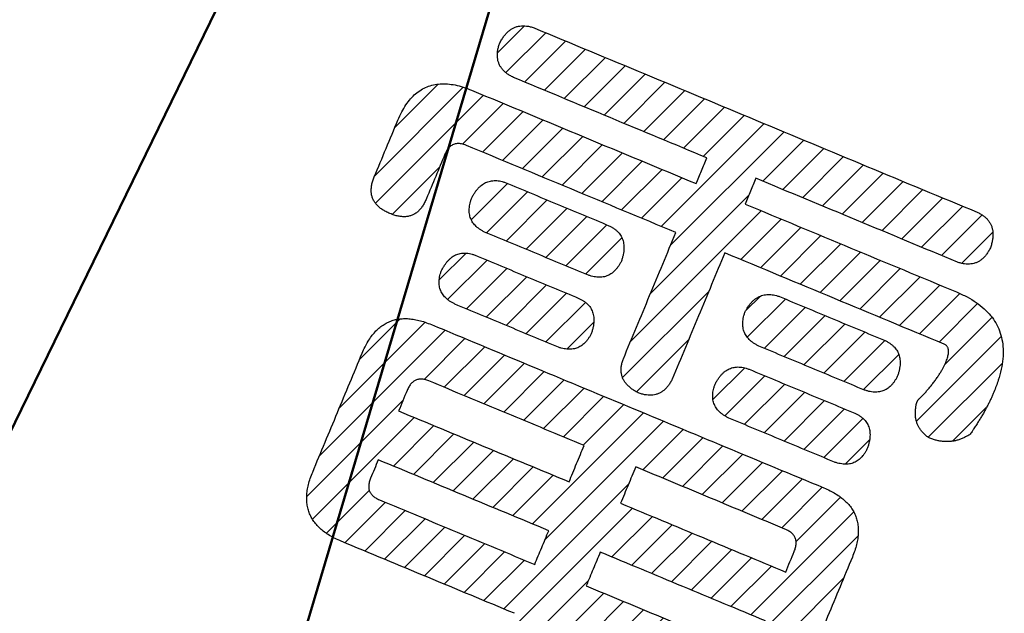
# Model space of a CAD drawing. Units: millimetres. Extents: x 110 to 600, y -320 to 233.
# Drawn here: x 243 to 248, y -225 to -222 of the extents above; entities that cross this region are included whole.
import ezdxf

# ---------------------------------------------------------------- set-up
doc = ezdxf.new("R2010")
doc.units = ezdxf.units.MM
doc.header["$LTSCALE"] = 0.165354
doc.layers.add('NoLayerName_001', color=7, linetype='Continuous')
doc.layers.add('NoLayerName_002', color=7, linetype='Continuous')
doc.styles.get("Standard").update_dxf_attribs({"font": 'txt', "bigfont": 'extfont2'})
doc.dimstyles.get("Standard").update_dxf_attribs({"dimtxt": 2.5, "dimasz": 2.5, "dimexe": 1.25, "dimexo": 0.625, "dimtad": 1, "dimzin": 0, "dimdsep": 46, "dimtxsty": 'Standard', "dimcen": 2.5, "dimadec": 0, "dimazin": 0, "dimtfac": 0.75, "dimtmove": 0, "dimatfit": 3, "dimfxl": 1, "dimarcsym": 0})

# ---------------------------------------------------------------- blocks, each defined once
blk = doc.blocks.new('*X1674')
at = {"layer": 'NoLayerName_001', "color": 6, "linetype": 'Continuous', "lineweight": 25}
for p, q in [((0.6172, 1.9532), (0.7536, 2.0895)), ((0.6597, 1.8542), (0.8606, 2.0551)), ((0.7538, 1.8069), (0.9604, 2.0135)), ((0.8537, 1.7654), (1.0603, 1.972)), ((0.9535, 1.7238), (1.1601, 1.9304)), ((1.0534, 1.6823), (1.26, 1.8888)), ((1.1533, 1.6407), (1.3599, 1.8473)), ((0.1008, 1.5782), (0.319, 1.7964)), ((1.2531, 1.5991), (1.4597, 1.8057)), ((0, 1.3359), (0.4437, 1.7796)), ((0.0032, 1.1977), (0.5467, 1.7412)), ((1.353, 1.5576), (1.5596, 1.7642)), ((0.4414, 1.4945), (0.6466, 1.6997)), ((1.4529, 1.516), (1.6595, 1.7226)), ((0.5424, 1.4541), (0.7464, 1.6581)), ((1.5527, 1.4745), (1.7593, 1.681)), ((1.6526, 1.4329), (1.8592, 1.6395)), ((0.6423, 1.4126), (0.8463, 1.6166)), ((1.4414, 1.0803), (1.959, 1.5979)), ((0.7422, 1.3711), (0.9462, 1.575)), ((1.4881, 0.9856), (2.0589, 1.5564)), ((0.8421, 1.3295), (1.046, 1.5334)), ((0.942, 1.288), (1.1459, 1.4919)), ((1.9522, 1.3083), (2.1588, 1.5148)), ((1.0419, 1.2464), (1.2457, 1.4503)), ((2.0521, 1.2667), (2.2586, 1.4733)), ((1.1418, 1.2049), (1.3456, 1.4088)), ((2.1519, 1.2251), (2.3585, 1.4317)), ((2.2518, 1.1836), (2.4583, 1.3901)), ((0.0879, 1.141), (0.326, 1.3791)), ((1.2416, 1.1634), (1.4455, 1.3672)), ((2.3516, 1.142), (2.5582, 1.3486)), ((1.3415, 1.1218), (1.5453, 1.3256)), ((2.4515, 1.1004), (2.6581, 1.307)), ((2.5514, 1.0589), (2.7579, 1.2655)), ((1.3873, 0.7434), (1.8815, 1.2376)), ((2.6512, 1.0173), (2.8578, 1.2239)), ((1.2865, 0.5011), (1.9446, 1.1592)), ((2.7511, 0.9757), (2.9577, 1.1823)), ((1.8409, 0.9141), (2.0445, 1.1177)), ((2.8509, 0.9342), (3.0552, 1.1384)), ((1.9408, 0.8726), (2.1443, 1.0761)), ((2.9535, 0.8954), (3.1093, 1.0511)), ((2.0406, 0.831), (2.2442, 1.0346)), ((2.1405, 0.7894), (2.3441, 0.993)), ((2.2404, 0.7479), (2.444, 0.9515)), ((2.3402, 0.7063), (2.5439, 0.91)), ((2.4401, 0.6648), (2.6437, 0.8684)), ((2.5399, 0.6232), (2.7436, 0.8269)), ((1.2466, 0.3198), (1.6799, 0.7531)), ((2.6398, 0.5816), (2.8435, 0.7853)), ((2.7397, 0.5401), (2.9427, 0.7431)), ((2.8395, 0.4985), (3.033, 0.692)), ((2.8679, 0.3855), (3.1049, 0.6225)), ((1.3167, 0.2485), (1.5791, 0.5109)), ((2.7249, 0.101), (3.1509, 0.527)), ((2.7848, 0.0196), (3.1558, 0.3906)), ((2.9067, 0), (3.0794, 0.1727))]:
    blk.add_line(p, q, dxfattribs=at)
blk = doc.blocks.new('*X1675')
at = {"layer": 'NoLayerName_001', "color": 6, "linetype": 'Continuous', "lineweight": 25}
for p, q in [((0, 0.3246), (0.1596, 0.4841)), ((0.0597, 0.2429), (0.2614, 0.4445)), ((0.1576, 0.1993), (0.3613, 0.403)), ((0.2575, 0.1578), (0.4611, 0.3614)), ((0.3573, 0.1162), (0.561, 0.3199)), ((0.4571, 0.0746), (0.6609, 0.2783)), ((0.557, 0.033), (0.7544, 0.2304)), ((0.6654, 0), (0.7878, 0.1224))]:
    blk.add_line(p, q, dxfattribs=at)
blk = doc.blocks.new('*X1676')
at = {"layer": 'NoLayerName_001', "color": 6, "linetype": 'Continuous', "lineweight": 25}
for p, q in [((0, 0.3984), (0.0725, 0.4709)), ((0.0067, 0.2637), (0.1989, 0.4558)), ((0.0921, 0.2077), (0.2987, 0.4142)), ((0.192, 0.1661), (0.3985, 0.3727)), ((0.2919, 0.1246), (0.4984, 0.3311)), ((0.3918, 0.0831), (0.5982, 0.2895)), ((0.4917, 0.0415), (0.6981, 0.2479)), ((0.5916, 0), (0.7689, 0.1774))]:
    blk.add_line(p, q, dxfattribs=at)
blk = doc.blocks.new('*X1677')
at = {"layer": 'NoLayerName_001', "color": 6, "linetype": 'Continuous', "lineweight": 25}
for p, q in [((0, 0.2732), (0.1826, 0.4558)), ((0.0759, 0.2077), (0.2825, 0.4143)), ((0.1758, 0.1661), (0.3823, 0.3727)), ((0.2757, 0.1246), (0.4822, 0.3311)), ((0.3756, 0.0831), (0.582, 0.2895)), ((0.4755, 0.0415), (0.6818, 0.2479)), ((0.5753, 0), (0.7578, 0.1825))]:
    blk.add_line(p, q, dxfattribs=at)
blk = doc.blocks.new('*X1678')
at = {"layer": 'NoLayerName_001', "color": 6, "linetype": 'Continuous', "lineweight": 25}
for p, q in [((0, 0.3486), (0.1346, 0.4832)), ((0.0421, 0.2493), (0.2405, 0.4477)), ((0.1366, 0.2024), (0.3404, 0.4061)), ((0.2365, 0.1608), (0.4402, 0.3645)), ((0.3363, 0.1192), (0.54, 0.3229)), ((0.4361, 0.0776), (0.6398, 0.2813)), ((0.5359, 0.036), (0.7353, 0.2354)), ((0.6413, 0), (0.7773, 0.136))]:
    blk.add_line(p, q, dxfattribs=at)
blk = doc.blocks.new('*X1679')
at = {"layer": 'NoLayerName_001', "color": 6, "linetype": 'Continuous', "lineweight": 25}
for p, q in [((0.2653, 2.2779), (0.4699, 2.4825)), ((0.1644, 2.0356), (0.5941, 2.4652)), ((0.0636, 1.7934), (0.6958, 2.4256)), ((0.5898, 2.1781), (0.7957, 2.384)), ((0.6916, 2.1385), (0.8955, 2.3425)), ((0.7915, 2.097), (0.9954, 2.3009)), ((0.8914, 2.0554), (1.0953, 2.2593)), ((0.9912, 2.0139), (1.1951, 2.2178)), ((1.0911, 1.9723), (1.295, 2.1762)), ((1.191, 1.9308), (1.3948, 2.1346)), ((1.2909, 1.8892), (1.4947, 2.0931)), ((0, 1.5883), (0.4839, 2.0722)), ((1.3907, 1.8477), (1.5945, 2.0515)), ((0.0285, 1.4754), (0.5403, 1.9872)), ((1.1354, 1.4509), (1.6944, 2.0099)), ((0.4363, 1.7418), (0.6401, 1.9456)), ((1.1991, 1.3733), (1.7943, 1.9684)), ((0.5362, 1.7002), (0.74, 1.9041)), ((1.6904, 1.7231), (1.8941, 1.9268)), ((1.7902, 1.6815), (1.994, 1.8853)), ((0.636, 1.6587), (0.8399, 1.8625)), ((1.8901, 1.6399), (2.0938, 1.8437)), ((0.7359, 1.6171), (0.9397, 1.8209)), ((1.9899, 1.5984), (2.1937, 1.8021)), ((0.8358, 1.5756), (1.0396, 1.7794)), ((0.9356, 1.534), (1.1394, 1.7378)), ((2.0898, 1.5568), (2.2935, 1.7606)), ((1.0355, 1.4925), (1.2393, 1.6963)), ((2.1896, 1.5152), (2.3934, 1.719)), ((0.9909, 1.0236), (1.6189, 1.6516)), ((2.2894, 1.4736), (2.4933, 1.6774)), ((2.3893, 1.432), (2.5931, 1.6359)), ((0.0985, 1.404), (0.3145, 1.62)), ((2.4618, 1.3631), (2.685, 1.5863)), ((0.192, 1.3561), (0.3959, 1.56)), ((0.2919, 1.3145), (0.4957, 1.5184)), ((1.0011, 0.8924), (1.6387, 1.53)), ((1.5348, 1.2847), (1.7386, 1.4884)), ((2.234, 0.9939), (2.7516, 1.5115)), ((0.3917, 1.273), (0.5956, 1.4768)), ((1.6347, 1.2432), (1.8384, 1.4469)), ((0.4916, 1.2314), (0.6954, 1.4352)), ((0.5915, 1.1898), (0.7953, 1.3937)), ((1.7346, 1.2016), (1.9383, 1.4053)), ((2.2808, 0.8993), (2.7733, 1.3918)), ((0.6913, 1.1483), (0.8951, 1.3521)), ((1.8345, 1.1601), (2.0381, 1.3637)), ((0.7912, 1.1067), (0.995, 1.3105)), ((1.9344, 1.1186), (2.138, 1.3222)), ((0.891, 1.0652), (1.0948, 1.2689)), ((2.0343, 1.077), (2.2379, 1.2806)), ((2.1342, 1.0355), (2.3377, 1.239)), ((0.9674, 0.7173), (1.4172, 1.1671)), ((2.0896, 0.5667), (2.7005, 1.1776)), ((0.9935, 0.6019), (1.4943, 1.1027)), ((1.3904, 0.8574), (1.5941, 1.0612)), ((1.4903, 0.8159), (1.694, 1.0196)), ((1.5902, 0.7743), (1.7939, 0.9781)), ((1.69, 0.7328), (1.8938, 0.9365)), ((1.7899, 0.6913), (1.9937, 0.895)), ((2.192, 0.5276), (2.5999, 0.9356)), ((1.8898, 0.6497), (2.0936, 0.8535)), ((1.9897, 0.6082), (2.1986, 0.8171)), ((1.0517, 0.5187), (1.2561, 0.7231)), ((2.3219, 0.5162), (2.4993, 0.6936)), ((1.1303, 0.4559), (1.3168, 0.6424)), ((1.224, 0.4082), (1.4167, 0.6009)), ((2.5459, 0.4573), (2.706, 0.6174)), ((1.3238, 0.3666), (1.5166, 0.5593)), ((2.2451, 0.0151), (2.8067, 0.5767)), ((1.4237, 0.325), (1.6164, 0.5178)), ((1.5235, 0.2834), (1.7163, 0.4762)), ((2.3715, 0), (2.8443, 0.4728)), ((1.6234, 0.2419), (1.8162, 0.4347)), ((1.7232, 0.2003), (1.916, 0.3931)), ((1.8231, 0.1587), (2.0159, 0.3515)), ((1.9229, 0.1171), (2.1188, 0.313)), ((2.0244, 0.0772), (2.2315, 0.2843)), ((2.1311, 0.0424), (2.3651, 0.2765)), ((2.5279, 0.015), (2.7531, 0.2402))]:
    blk.add_line(p, q, dxfattribs=at)
blk = doc.blocks.new('*D1735')
at = {"layer": 'Defpoints', "color": 0}
for p in [(301.8646, -137.1217), (231.2633, -227.2947)]:
    blk.add_point(p, dxfattribs=at)
at = {"layer": 'NoLayerName_001', "color": 0, "linetype": 'Continuous', "lineweight": 50}
for p, q in [((327.2298, -104.7249), (301.8646, -137.1217)), ((360.8381, -104.7249), (327.2298, -104.7249))]:
    blk.add_line(p, q, dxfattribs=at)
at = {"layer": 'NoLayerName_001', "color": 0, "lineweight": 50, "insert": (344.8032, -100.0527), "char_height": 4.61538, "attachment_point": 5}
blk.add_mtext('ガス検知部 ', dxfattribs=at)
blk = doc.blocks.new('_NONE')
blk = doc.blocks.new('*D1736')
at = {"layer": 'Defpoints', "color": 0}
for p in [(224.1603, -139.5199), (304.206, -224.8965)]:
    blk.add_point(p, dxfattribs=at)
at = {"layer": 'NoLayerName_001', "color": 0, "linetype": 'Continuous', "lineweight": 50}
for p, q in [((313.1064, -234.3896), (304.206, -224.8965)), ((353.9929, -234.3896), (313.1064, -234.3896))]:
    blk.add_line(p, q, dxfattribs=at)
at = {"layer": 'NoLayerName_001', "color": 0, "lineweight": 50, "insert": (334.3189, -229.8223), "char_height": 4.61538, "attachment_point": 5}
blk.add_mtext('  ＣＯ検知部', dxfattribs=at)
blk = doc.blocks.new('*D1737')
at = {"layer": 'Defpoints', "color": 0}
for p in [(187.2093, -129.2754), (263.8469, -217.7239)]:
    blk.add_point(p, dxfattribs=at)
at = {"layer": 'NoLayerName_001', "color": 0, "linetype": 'Continuous', "lineweight": 50}
for p, q in [((293.4886, -251.9339), (263.8469, -217.7239)), ((358.4884, -251.9339), (293.4886, -251.9339))]:
    blk.add_line(p, q, dxfattribs=at)
at = {"layer": 'NoLayerName_001', "color": 0, "lineweight": 50, "insert": (326.7577, -247.1961), "char_height": 4.615385, "attachment_point": 5}
blk.add_mtext('  黄（ＣＯ警報）ランプ', dxfattribs=at)
blk = doc.blocks.new('*D1738')
at = {"layer": 'Defpoints', "color": 0}
for p in [(172.9298, -125.6373), (249.4545, -214.1836)]:
    blk.add_point(p, dxfattribs=at)
at = {"layer": 'NoLayerName_001', "color": 0, "linetype": 'Continuous', "lineweight": 50}
for p, q in [((289.6608, -260.706), (249.4545, -214.1836)), ((343.203, -260.706), (289.6608, -260.706))]:
    blk.add_line(p, q, dxfattribs=at)
at = {"layer": 'NoLayerName_001', "color": 0, "lineweight": 50, "insert": (317.2011, -255.9945), "char_height": 4.61538, "attachment_point": 5}
blk.add_mtext('  緑（電源ランプ）', dxfattribs=at)
blk = doc.blocks.new('*D1739')
at = {"layer": 'Defpoints', "color": 0}
for p in [(203.4237, -124.602), (275.2249, -217.0199)]:
    blk.add_point(p, dxfattribs=at)
at = {"layer": 'NoLayerName_001', "color": 0, "linetype": 'Continuous', "lineweight": 50}
for p, q in [((295.7829, -243.4807), (275.2249, -217.0199)), ((362.6433, -243.4807), (295.7829, -243.4807))]:
    blk.add_line(p, q, dxfattribs=at)
at = {"layer": 'NoLayerName_001', "color": 0, "lineweight": 50, "insert": (329.9823, -238.743), "char_height": 4.615385, "attachment_point": 5}
blk.add_mtext('  赤（ガス警報）ランプ', dxfattribs=at)
blk = doc.blocks.new('*D1743')
at = {"layer": 'Defpoints', "color": 0}
for p in [(256.8695, -217.8105), (255.0574, -226.6273)]:
    blk.add_point(p, dxfattribs=at)
at = {"layer": 'NoLayerName_001', "color": 0, "linetype": 'Continuous', "lineweight": 50}
for p, q in [((247.6617, -262.6107), (255.0574, -226.6273)), ((213.8958, -262.6107), (247.6617, -262.6107))]:
    blk.add_line(p, q, dxfattribs=at)
at = {"layer": 'NoLayerName_001', "color": 0, "lineweight": 50, "insert": (230.0095, -257.9788), "char_height": 4.61538, "attachment_point": 5}
blk.add_mtext('表示シール ', dxfattribs=at)
blk = doc.blocks.new('*D1744')
at = {"layer": 'Defpoints', "color": 0}
for p in [(252.4601, -199.7224), (249.8971, -208.3508)]:
    blk.add_point(p, dxfattribs=at)
at = {"layer": 'NoLayerName_001', "color": 0, "linetype": 'Continuous', "lineweight": 50}
for p, q in [((236.3696, -253.8904), (249.8971, -208.3508)), ((185.7691, -253.8904), (236.3696, -253.8904))]:
    blk.add_line(p, q, dxfattribs=at)
at = {"layer": 'NoLayerName_001', "color": 0, "lineweight": 50, "insert": (210.3001, -249.2444), "char_height": 4.61538, "attachment_point": 5}
blk.add_mtext('警報停止スイッチ ', dxfattribs=at)

msp = doc.modelspace()

# ---------------------------------------------------------------- linework, layer by layer
at = {"layer": 'NoLayerName_001', "color": 5, "linetype": 'Continuous', "lineweight": 50}
for q in [(244.7867422, -221.3604363), (243.2516793, -224.5077817)]:
    msp.add_line((244.0386207, -222.8943127), q, dxfattribs=at)
at = {"layer": 'NoLayerName_001', "color": 7, "linetype": 'Continuous', "lineweight": 25}
for radius in [58.5159727, 57.2619309, 51, 49.8, 42.2, 41]:
    msp.add_circle((264.183135, -182.2082151), radius, dxfattribs=at)
at = {"layer": 'NoLayerName_001', "color": 7, "linetype": 'Continuous', "lineweight": 50}
msp.add_arc((264.183135, -182.2082151), 60, 177.180755782, 162.819244218, dxfattribs=at)
at = {"layer": 'NoLayerName_001', "color": 7, "linetype": 'Continuous', "lineweight": 25}
for centre, radius, start, end in [((264.183135, -182.2082151), 60, 90.572960182, 89.427039818), ((264.183135, -182.2082151), 48.8, 43.74086442, 242.32581757), ((264.1402073, -182.1672538), 47.6, 42.65655585, 241.99286712), ((264.1402073, -182.1672538), 46.6, 42.63154152, 242.34009595), ((264.183135, -182.2082151), 45.4, 43.69456535, 242.23787635)]:
    msp.add_arc(centre, radius, start, end, dxfattribs=at)
at = {"layer": 'NoLayerName_001', "color": 5, "linetype": 'Continuous', "lineweight": 50}
for centre, radius, start, end in [((264.1799998, -181.5990895), 43.25, 245.29451924, 294.70387662), ((244.1504733, -224.9461529), 1, 154, 245.1999993)]:
    msp.add_arc(centre, radius, start, end, dxfattribs=at)
at = {"layer": 'NoLayerName_002', "color": 7, "linetype": 'Continuous', "lineweight": 25}
for points, knots in [([(245.9531099, -222.3745695), (245.9473177, -222.3714402), (245.9359107, -222.365785), (245.9205944, -222.3554014), (245.907283, -222.3442949), (245.896093, -222.3322483), (245.8870123, -222.3193086), (245.880064, -222.3054692), (245.8752588, -222.2907507), (245.8725924, -222.2751723), (245.8720686, -222.2587587), (245.8736064, -222.2414906), (245.8774509, -222.223483), (245.8825315, -222.204176), (245.8928774, -222.1864771), (245.9035048, -222.1695693), (245.9152291, -222.1549873), (245.9277278, -222.1426066), (245.9410891, -222.132472), (245.9552925, -222.1245945), (245.9703307, -222.1189926), (245.9861794, -222.1156772), (246.0028216, -222.1146273), (246.0202241, -222.1158874), (246.038459, -222.1191964), (246.0505104, -222.1232762), (246.0568072, -222.1251446)], [0, 0, 0, 0, 0.0197504072, 0.038140178, 0.0553657508, 0.0716647824, 0.0873162264, 0.102633472, 0.1179494522, 0.1335962197, 0.1498846883, 0.1670901484, 0.1854458643, 0.2051435191, 0.2265911632, 0.24651589, 0.2650990371, 0.2825633216, 0.2991760375, 0.3152465261, 0.3311153642, 0.3471354945, 0.3636496776, 0.380970908, 0.3993706069, 0.419075275, 0.419075275, 0.419075275, 0.419075275]), ([(245.3722668, -222.5891989), (245.3786236, -222.575641), (245.3898996, -222.5491208), (245.4113975, -222.5134142), (245.4347215, -222.4826035), (245.4603957, -222.4569346), (245.4883253, -222.436407), (245.5185248, -222.4210999), (245.5509314, -222.4110545), (245.5854717, -222.4062783), (245.6221043, -222.4067013), (245.6607679, -222.4123886), (245.70166, -222.4228058), (245.7287072, -222.4337869), (245.742959, -222.4389928)], [0, 0, 0, 0, 0.0449226481, 0.0863203627, 0.1246785374, 0.1606058902, 0.1948409624, 0.2282346766, 0.2617021043, 0.2961523597, 0.3324206443, 0.3712248725, 0.413152827, 0.4586713786, 0.4586713786, 0.4586713786, 0.4586713786]), ([(245.7167763, -222.717012), (245.7126325, -222.7154832), (245.704773, -222.7122585), (245.6928803, -222.7092045), (245.6816335, -222.7075458), (245.6709726, -222.7074396), (245.6609148, -222.7088668), (245.6514718, -222.7118473), (245.6426638, -222.7163773), (245.6345069, -222.7224431), (245.6269942, -222.7300208), (245.6201502, -222.7391104), (245.6138221, -222.7496411), (245.6104809, -222.757456), (245.6086003, -222.7614537)], [0, 0, 0, 0, 0.0132504711, 0.0254477462, 0.0367331707, 0.0472843721, 0.0573176012, 0.0670831216, 0.0768513383, 0.0868919975, 0.0974535739, 0.1087498321, 0.1209556396, 0.1342095837, 0.1342095837, 0.1342095837, 0.1342095837]), ([(245.5159272, -222.9843514), (245.5127645, -222.9911074), (245.5071492, -223.0043248), (245.4964592, -223.0221372), (245.4848679, -223.0375282), (245.4721182, -223.0503728), (245.4582589, -223.0606681), (245.4432834, -223.0683715), (245.4272237, -223.0734563), (245.4101172, -223.0759161), (245.3919928, -223.0757662), (245.3728636, -223.0730265), (245.3527237, -223.0677221), (245.3320324, -223.0599974), (245.3118434, -223.0506622), (245.2934592, -223.0399139), (245.2776458, -223.0280986), (245.2644133, -223.0151975), (245.2537847, -223.001199), (245.2457923, -222.9861073), (245.2404608, -222.9699482), (245.2377976, -222.9527605), (245.2377694, -222.9345686), (245.2404099, -222.9154084), (245.245443, -222.8951818), (245.2508559, -222.8818311), (245.253411, -222.8747974)], [0, 0, 0, 0, 0.022378987, 0.0430169232, 0.0621466433, 0.0800611999, 0.0971177789, 0.1137304231, 0.1303478157, 0.1474196501, 0.1653628023, 0.1845386397, 0.2052452368, 0.2277209038, 0.2507176893, 0.2718969593, 0.291491173, 0.3097927769, 0.3271591049, 0.3440065533, 0.3607896285, 0.377967406, 0.3959682727, 0.4151651092, 0.4358658206, 0.4583161079, 0.4583161079, 0.4583161079, 0.4583161079]), ([(245.8084158, -223.1528166), (245.8038805, -223.150402), (245.7949223, -223.1459518), (245.7826168, -223.1380528), (245.7715612, -223.1296844), (245.7618283, -223.1207072), (245.7534044, -223.1111534), (245.7462989, -223.1010147), (245.7405164, -223.0902961), (245.7360611, -223.0790028), (245.7329341, -223.0671422), (245.7311343, -223.0547218), (245.730654, -223.0417457), (245.7315013, -223.0282229), (245.7336174, -223.0141311), (245.7372153, -222.9995642), (245.74145, -222.9839917), (245.7497009, -222.9696105), (245.7579638, -222.9555686), (245.7669394, -222.9430277), (245.7763572, -222.93188), (245.7862871, -222.9221533), (245.7967144, -222.9138443), (245.8076432, -222.9069594), (245.8190697, -222.9015034), (245.8309882, -222.8974807), (245.843391, -222.8948915), (245.8562695, -222.893736), (245.8696207, -222.8939987), (245.8834286, -222.8957131), (245.8977427, -222.8987136), (245.907209, -222.9019034), (245.9121132, -222.9033917)], [0, 0, 0, 0, 0.0154140788, 0.0299795365, 0.0437929536, 0.0569671984, 0.0696319661, 0.0819327971, 0.0940280909, 0.106084065, 0.1182682636, 0.1307427894, 0.1436585524, 0.1571514111, 0.1713404149, 0.1863278044, 0.2022001836, 0.2194847289, 0.235766674, 0.2511286083, 0.2656683863, 0.2795008798, 0.2927588963, 0.3055926149, 0.318166941, 0.330656571, 0.343239246, 0.3560883737, 0.3693664697, 0.3832205243, 0.3977796777, 0.4131549205, 0.4131549205, 0.4131549205, 0.4131549205]), ([(248.2902626, -223.0546313), (248.2958538, -223.0577031), (248.3069172, -223.063226), (248.321638, -223.0736331), (248.3343565, -223.0849226), (248.3449372, -223.0973277), (248.3533908, -223.110787), (248.3596941, -223.125298), (248.3638426, -223.140832), (248.3658487, -223.1573692), (248.3657085, -223.1748863), (248.3635174, -223.1934131), (248.3589588, -223.2128051), (248.3536998, -223.2325798), (248.3435976, -223.249763), (248.33359, -223.2651866), (248.3225253, -223.2784716), (248.310663, -223.2897149), (248.2979343, -223.2988758), (248.2843605, -223.3059421), (248.2699528, -223.3108984), (248.254735, -223.3137375), (248.2387221, -223.3144802), (248.2219427, -223.3130853), (248.20433, -223.3097907), (248.1926611, -223.3058649), (248.1865653, -223.3040563)], [0, 0, 0, 0, 0.0191382096, 0.0370278171, 0.0539039169, 0.0700450206, 0.085767796, 0.1014133782, 0.1173269319, 0.133835923, 0.1512333757, 0.1697694286, 0.1896505478, 0.211043601, 0.2307264998, 0.2490593429, 0.2662239558, 0.2824413241, 0.2979727308, 0.313114817, 0.3281870344, 0.3435130148, 0.3594007072, 0.3761268906, 0.3939291156, 0.4130046231, 0.4130046231, 0.4130046231, 0.4130046231]), ([(246.4340452, -223.1207772), (246.4385744, -223.1232056), (246.4475386, -223.1276656), (246.4597928, -223.1357005), (246.470765, -223.144282), (246.4803746, -223.1535621), (246.4886357, -223.1635055), (246.4955371, -223.1741203), (246.5010748, -223.1853997), (246.5052455, -223.1973376), (246.5080501, -223.2099263), (246.5094916, -223.2231593), (246.5095794, -223.2370346), (246.5083029, -223.2515439), (246.5057323, -223.2667162), (246.5016055, -223.2824373), (246.4972199, -223.2984104), (246.4891744, -223.3124089), (246.4813816, -223.3252665), (246.4728866, -223.3367284), (246.4639044, -223.3468803), (246.4543767, -223.3556969), (246.4443141, -223.3631785), (246.4337129, -223.3693173), (246.4225765, -223.374108), (246.4109099, -223.3775468), (246.3987189, -223.3796342), (246.3860091, -223.3803707), (246.37278, -223.37977), (246.3590435, -223.3778008), (246.3447508, -223.3746131), (246.3352659, -223.3713811), (246.3303478, -223.3698576)], [0, 0, 0, 0, 0.0154174027, 0.0300038709, 0.0438726244, 0.0571550625, 0.0700003966, 0.0825732129, 0.0950486896, 0.1076058821, 0.1204202277, 0.1336567563, 0.1474651902, 0.1619773915, 0.177306911, 0.1935500159, 0.2107875308, 0.2267036066, 0.2417205591, 0.2559261162, 0.2694239763, 0.2823350493, 0.2947974888, 0.3069648975, 0.3190023367, 0.3310803571, 0.3433679762, 0.3560259708, 0.3692017128, 0.3830261664, 0.3976129663, 0.4130590571, 0.4130590571, 0.4130590571, 0.4130590571]), ([(245.6578652, -223.5148961), (245.6533269, -223.5124876), (245.6443701, -223.5080414), (245.6320399, -223.500201), (245.6209455, -223.4919224), (245.6111578, -223.4830701), (245.6026645, -223.4736735), (245.5954756, -223.4637227), (245.589597, -223.4532206), (245.5850348, -223.4421706), (245.5817919, -223.4305785), (245.5798693, -223.4184508), (245.5792614, -223.4057909), (245.5799763, -223.3926067), (245.5819616, -223.3788774), (245.5854097, -223.3646867), (245.5896387, -223.3492678), (245.597895, -223.3347697), (245.6062612, -223.3203946), (245.6153276, -223.3075772), (245.6248168, -223.2962066), (245.6348003, -223.2863112), (245.6452638, -223.2778875), (245.6562123, -223.2709424), (245.6676421, -223.2654818), (245.6795474, -223.2615109), (245.6919196, -223.2590308), (245.7047489, -223.2580417), (245.7180318, -223.2585277), (245.7317503, -223.260522), (245.7459597, -223.2638557), (245.7553231, -223.2672995), (245.7601845, -223.2689163)], [0, 0, 0, 0, 0.0154134824, 0.0299723153, 0.0437661058, 0.0569003854, 0.0694975386, 0.0816964036, 0.0936499866, 0.1055210667, 0.1174760755, 0.1296782879, 0.1422816426, 0.1554262495, 0.1692359988, 0.1838180693, 0.1992637896, 0.2169501778, 0.2335722381, 0.249212052, 0.2639676757, 0.2779553236, 0.2913108021, 0.304189445, 0.3167637711, 0.3292184486, 0.34174294, 0.3545231149, 0.3677335828, 0.3815321767, 0.3960571418, 0.4114267308, 0.4114267308, 0.4114267308, 0.4114267308]), ([(248.1824311, -223.4542624), (248.2001303, -223.462612), (248.2348101, -223.4773707), (248.2813297, -223.5059041), (248.3213527, -223.5370804), (248.3545265, -223.5716195), (248.3808439, -223.6093746), (248.4001982, -223.650347), (248.4125456, -223.694436), (248.4179015, -223.7415468), (248.4163302, -223.7916198), (248.4078896, -223.8446384), (248.3926668, -223.9006313), (248.3764574, -223.9437797), (248.3636267, -223.9739953), (248.3561455, -223.9904882), (248.3481169, -224.0072416), (248.339534, -224.0242523), (248.3304015, -224.0415211), (248.3207222, -224.0590489), (248.3104941, -224.0768311), (248.2997376, -224.0948864), (248.2883849, -224.1131421), (248.2767097, -224.1318793), (248.2636662, -224.1500123), (248.25397, -224.1703369), (248.2350122, -224.1792477), (248.2189413, -224.1881854), (248.2021626, -224.1950737), (248.1853386, -224.2005596), (248.1683004, -224.2044698), (248.1510948, -224.2068446), (248.1337147, -224.2076668), (248.116161, -224.2069466), (248.0984558, -224.2046472), (248.0805243, -224.2009039), (248.0626675, -224.1951896), (248.0444535, -224.1897917), (248.030402, -224.1779304), (248.0173122, -224.1669033), (248.0101292, -224.1582916), (248.006446, -224.1542412)], [0, 0, 0, 0, 0.058709337, 0.112874391, 0.163197183, 0.210550927, 0.255980368, 0.300665429, 0.345844391, 0.392716407, 0.44235809, 0.495678545, 0.553413356, 0.61614301, 0.633787897, 0.651893544, 0.670467812, 0.689517774, 0.709049783, 0.729069536, 0.74958213, 0.77059212, 0.792103562, 0.814120058, 0.836644798, 0.859680593, 0.87878741, 0.897295155, 0.915313863, 0.932963342, 0.950371651, 0.967672845, 0.985004096, 1.002502502, 1.020301917, 1.038530174, 1.057306935, 1.076742309, 1.094644588, 1.111724089, 1.128147986, 1.128147986, 1.128147986, 1.128147986]), ([(246.281772, -223.4863018), (246.2863655, -223.4886016), (246.2954432, -223.4927945), (246.3078698, -223.5005017), (246.3189871, -223.5088084), (246.3287168, -223.5178739), (246.337072, -223.527662), (246.3440414, -223.5381816), (246.3496207, -223.5494254), (246.3538072, -223.5613864), (246.3566035, -223.5740568), (246.3580137, -223.5874302), (246.3580493, -223.6015059), (246.3566987, -223.6162754), (246.3540421, -223.6317732), (246.3497782, -223.6478678), (246.3454603, -223.6639937), (246.337371, -223.6777677), (246.3296997, -223.6901422), (246.3213172, -223.7011651), (246.3124381, -223.7109213), (246.3030043, -223.7193845), (246.2930272, -223.7265543), (246.2825037, -223.7324228), (246.2714375, -223.7369847), (246.2598336, -223.7402365), (246.2476971, -223.7421787), (246.235033, -223.7428113), (246.2218403, -223.7421472), (246.2081299, -223.740155), (246.1938548, -223.7369794), (246.1843692, -223.7337883), (246.1794526, -223.7322816)], [0, 0, 0, 0, 0.0154112743, 0.0299621305, 0.0437743868, 0.056990018, 0.0697706033, 0.0822942732, 0.0947498853, 0.1073290664, 0.1202176437, 0.133588273, 0.1475955307, 0.1623737795, 0.1780373178, 0.1946819942, 0.2123875221, 0.227774641, 0.2423167922, 0.2561028176, 0.2692372389, 0.2818411412, 0.2940517557, 0.3060202106, 0.3179072379, 0.3298772117, 0.3420915125, 0.3547024881, 0.3678490332, 0.3816542014, 0.3962246673, 0.4116515203, 0.4116515203, 0.4116515203, 0.4116515203]), ([(247.1878321, -223.7267695), (247.1831621, -223.724289), (247.1739443, -223.7197099), (247.1612557, -223.7116332), (247.1498379, -223.7031043), (247.1397638, -223.6939839), (247.1310208, -223.6843032), (247.1236193, -223.6740526), (247.117565, -223.6632359), (247.1128641, -223.6518568), (247.1095197, -223.639922), (247.1075329, -223.6274388), (247.1068975, -223.6144113), (247.1076231, -223.6008483), (247.1096518, -223.5867278), (247.113197, -223.5721431), (247.1174166, -223.5565636), (247.1256826, -223.5421849), (247.1339877, -223.5281551), (247.1430357, -223.5156368), (247.152556, -223.5045227), (247.1626195, -223.4948419), (247.1732116, -223.4865921), (247.1843367, -223.4797807), (247.1959909, -223.4744132), (247.2081684, -223.4704941), (247.2208618, -223.4680237), (247.2340633, -223.4670018), (247.2477709, -223.4674134), (247.2619696, -223.4692922), (247.2767105, -223.4724735), (247.2864705, -223.4757905), (247.2915295, -223.4773446)], [0, 0, 0, 0, 0.0158635843, 0.030850056, 0.0450515138, 0.0585762843, 0.0715498452, 0.0841143943, 0.0964265087, 0.1086526691, 0.1209630433, 0.1335245723, 0.1464946926, 0.1600167579, 0.1742175897, 0.1892069547, 0.2050784224, 0.2223651995, 0.2386566281, 0.2540396593, 0.2686173273, 0.2825104066, 0.2958580707, 0.3088168748, 0.3215575105, 0.3342592611, 0.347102834, 0.3602628966, 0.37390177, 0.3881652543, 0.4031807914, 0.419057559, 0.419057559, 0.419057559, 0.419057559]), ([(245.1924328, -223.7619095), (245.1971931, -223.751493), (245.2058522, -223.7310566), (245.2215817, -223.7028554), (245.2383691, -223.6776222), (245.2565264, -223.6554949), (245.27599, -223.6364513), (245.2967839, -223.620516), (245.3189007, -223.6077077), (245.342328, -223.5980448), (245.3670434, -223.5915366), (245.393025, -223.5881787), (245.4202544, -223.5879632), (245.4487314, -223.5908555), (245.4784265, -223.5969165), (245.5094637, -223.6058281), (245.5300123, -223.6142174), (245.5407319, -223.618249)], [0, 0, 0, 0, 0.0343579465, 0.0665241151, 0.0967116625, 0.125178228, 0.1522306656, 0.178225956, 0.2035657973, 0.2286833551, 0.2540231965, 0.2800184868, 0.3070709244, 0.3355374899, 0.3657250374, 0.397891206, 0.4322491524, 0.4322491524, 0.4322491524, 0.4322491524]), ([(247.8234522, -223.6988642), (247.8279814, -223.7012926), (247.8369456, -223.7057527), (247.8491998, -223.7137875), (247.860172, -223.722369), (247.8697816, -223.7316492), (247.8780427, -223.7415925), (247.8849442, -223.7522073), (247.8904818, -223.7634868), (247.8946525, -223.7754246), (247.8974572, -223.7880133), (247.8988986, -223.8012463), (247.8989864, -223.8151216), (247.8977099, -223.8296309), (247.8951393, -223.8448033), (247.8910124, -223.8605242), (247.8866274, -223.8764984), (247.8785776, -223.8904979), (247.8707727, -223.9033554), (247.8622603, -223.9148171), (247.8532571, -223.9249686), (247.8437067, -223.9337847), (247.8336217, -223.9412656), (247.8230002, -223.9474038), (247.8118476, -223.9521942), (247.8001703, -223.955633), (247.7879758, -223.9577207), (247.7752716, -223.9584577), (247.7620588, -223.9578576), (247.7483515, -223.9558888), (247.7341021, -223.9527021), (247.7246529, -223.9494681), (247.7197548, -223.9479446)], [0, 0, 0, 0, 0.0154174027, 0.0300038709, 0.0438726244, 0.0571550625, 0.0700003966, 0.0825732129, 0.0950486896, 0.1076058821, 0.1204202277, 0.1336567563, 0.1474651902, 0.1619773915, 0.177306911, 0.1935500159, 0.2107875308, 0.2267056066, 0.2417287143, 0.2559444859, 0.2694561996, 0.2823839441, 0.2948645998, 0.3070500441, 0.31910324, 0.3311924207, 0.3434842646, 0.3561373683, 0.3692972015, 0.3830931449, 0.3976375484, 0.4130263161, 0.4130263161, 0.4130263161, 0.4130263161]), ([(248.1074142, -223.8500608), (248.1088136, -223.8476601), (248.1115943, -223.8429711), (248.1154794, -223.8359571), (248.1190756, -223.8291488), (248.1223571, -223.8225342), (248.125338, -223.8161221), (248.1288573, -223.8078115), (248.1328162, -223.7978584), (248.1366783, -223.7863484), (248.1395531, -223.7756681), (248.14143, -223.7658088), (248.1423114, -223.7567665), (248.1421923, -223.7485351), (248.1410639, -223.7411087), (248.1389081, -223.7344931), (248.1357143, -223.7286942), (248.1314628, -223.7237816), (248.1262489, -223.7196282), (248.1221204, -223.7178362), (248.1200749, -223.7167787)], [0, 0, 0, 0, 0.0083365192, 0.0163532555, 0.0240516819, 0.0314338553, 0.0385025219, 0.0452612463, 0.0585068569, 0.070627261, 0.0816621969, 0.0916639893, 0.1007025253, 0.1088720097, 0.1162993048, 0.1231520912, 0.1296421784, 0.1360170683, 0.1425368469, 0.1494447396, 0.1494447396, 0.1494447396, 0.1494447396]), ([(246.752372, -223.8924786), (246.74925, -223.8982491), (246.743595, -223.9096086), (246.7332841, -223.9248958), (246.7222929, -223.9382139), (246.7104126, -223.9494491), (246.6976884, -223.9586119), (246.6841133, -223.965678), (246.6697063, -223.9706332), (246.6544868, -223.9734769), (246.6384807, -223.9742015), (246.6216736, -223.9728799), (246.6041746, -223.9692846), (246.5850459, -223.9642909), (246.5672119, -223.9538564), (246.5498436, -223.9430581), (246.5349076, -223.931184), (246.5222683, -223.9185828), (246.5119727, -223.905158), (246.5040334, -223.890929), (246.4984724, -223.8759022), (246.4953043, -223.8601046), (246.4945083, -223.8435563), (246.4961282, -223.8262963), (246.4998955, -223.8082431), (246.5043396, -223.7963772), (246.5063922, -223.7901592)], [0, 0, 0, 0, 0.0196828987, 0.0380157419, 0.0551803548, 0.0713977231, 0.0869291298, 0.1020712159, 0.1171434334, 0.1324694138, 0.1483571061, 0.1650832896, 0.1828855145, 0.201961022, 0.2240079333, 0.2444175951, 0.2633694667, 0.2810868866, 0.2978421277, 0.3139557894, 0.329786967, 0.3457133485, 0.3621055328, 0.3793035466, 0.397602094, 0.4172459856, 0.4172459856, 0.4172459856, 0.4172459856]), ([(247.0369369, -224.088849), (247.0322654, -224.0863946), (247.0230516, -224.0818628), (247.0103497, -224.0738862), (246.9989111, -224.0654753), (246.9888063, -224.0564946), (246.9800226, -224.0469747), (246.9725701, -224.0369067), (246.9664544, -224.0262942), (246.9616821, -224.0151413), (246.9582568, -224.0034548), (246.9561799, -223.9912426), (246.9554461, -223.9785099), (246.9560637, -223.9652661), (246.9579801, -223.9514921), (246.9613875, -223.9372731), (246.9656049, -223.9218415), (246.9738764, -223.9073444), (246.9822847, -223.8929821), (246.9914233, -223.8801892), (247.0010147, -223.8688558), (247.0111317, -223.8590121), (247.0217603, -223.8506565), (247.0329055, -223.8437976), (247.0445637, -223.8384425), (247.0567287, -223.8345976), (247.0693922, -223.8322643), (247.0825449, -223.8314432), (247.0961844, -223.8321192), (247.1102938, -223.8343263), (247.1249304, -223.837897), (247.1345847, -223.8415095), (247.1396007, -223.8432137)], [0, 0, 0, 0, 0.0158311228, 0.030777693, 0.0449276476, 0.0583846581, 0.0712692468, 0.0837186892, 0.0958851196, 0.1079315215, 0.1200258531, 0.13233423, 0.1450144744, 0.1582111852, 0.1720528913, 0.1866511963, 0.2021014126, 0.2197898896, 0.2364206184, 0.2520795533, 0.2668696014, 0.2809127842, 0.2943514831, 0.3073479614, 0.3200813997, 0.3327421514, 0.3455238178, 0.3586146366, 0.3721899916, 0.3864073459, 0.4014039538, 0.4172968929, 0.4172968929, 0.4172968929, 0.4172968929]), ([(248.006446, -224.1542412), (248.0033214, -224.1499373), (247.9967547, -224.1416508), (247.9891316, -224.1277859), (247.9830309, -224.1132783), (247.9786758, -224.0979719), (247.9759947, -224.0819163), (247.9750373, -224.0651183), (247.9756358, -224.0475342), (247.9784113, -224.029367), (247.9800742, -224.015884), (247.9831678, -224.0084196), (247.9841792, -224.0062409), (247.9852938, -224.0041032), (247.9865083, -224.0020051), (247.9878237, -223.9999456), (247.9892396, -223.9979233), (247.9907561, -223.9959372), (247.9923732, -223.9939861), (247.9940902, -223.9920681), (247.99591, -223.9901851), (247.9978213, -223.9883237), (248.0014746, -223.9851208), (248.0063807, -223.9800281), (248.0129236, -223.9734378), (248.0193829, -223.9666168), (248.0258241, -223.9596352), (248.0322279, -223.9524724), (248.0385981, -223.9451325), (248.0449321, -223.9376128), (248.051229, -223.9299125), (248.0574879, -223.9220307), (248.0637059, -223.9139648), (248.0698887, -223.9057186), (248.0759511, -223.8973511), (248.0819073, -223.8890562), (248.0875873, -223.8808957), (248.0929811, -223.8729281), (248.0980749, -223.8651468), (248.1028905, -223.8575678), (248.1059143, -223.8525262), (248.1074142, -223.8500608)], [0, 0, 0, 0, 0.0159557128, 0.0316470614, 0.04728782, 0.0630934357, 0.0792723999, 0.096018908, 0.1135079172, 0.1318928743, 0.1513056836, 0.1537036604, 0.1561035774, 0.1585114222, 0.1609330634, 0.1633742122, 0.1658403883, 0.1683368923, 0.1708687835, 0.1734408639, 0.1760576682, 0.1787234598, 0.1814422301, 0.1906283087, 0.1999162197, 0.2093082005, 0.2188064929, 0.228413342, 0.2381309952, 0.2479617019, 0.2579077123, 0.267971277, 0.2781546462, 0.2884600691, 0.2988897933, 0.3091526443, 0.3190951234, 0.3287166072, 0.3380167059, 0.3469952991, 0.3556525783, 0.3556525783, 0.3556525783, 0.3556525783]), ([(245.5279851, -223.9017803), (245.5246502, -223.9005232), (245.5182607, -223.8978984), (245.5085892, -223.8951554), (245.4993247, -223.893332), (245.4904267, -223.8925311), (245.4819055, -223.8927319), (245.4737621, -223.8939443), (245.4660031, -223.8961687), (245.4586358, -223.8994041), (245.4516665, -223.9036454), (245.4450983, -223.9088848), (245.4389325, -223.9151156), (245.433161, -223.9223292), (245.4278033, -223.9305319), (245.4227629, -223.9396804), (245.4199653, -223.9462941), (245.418431, -223.9496672)], [0, 0, 0, 0, 0.0106918142, 0.0207017863, 0.0301032167, 0.0389840726, 0.0474481341, 0.0556146372, 0.0636156746, 0.0715911059, 0.0796816682, 0.0880218352, 0.0967341137, 0.1059257486, 0.1156878284, 0.1260961272, 0.1372128877, 0.1372128877, 0.1372128877, 0.1372128877]), ([(247.671179, -224.0643888), (247.6757725, -224.0666887), (247.68485, -224.0708814), (247.6972758, -224.0785884), (247.7083912, -224.086895), (247.7181173, -224.0959604), (247.7264665, -224.1057486), (247.7334269, -224.1162683), (247.7389933, -224.1275124), (247.7431627, -224.1394739), (247.7459367, -224.1521448), (247.7473191, -224.1655187), (247.7473203, -224.1795946), (247.7459296, -224.1943648), (247.7432213, -224.2098613), (247.7389154, -224.2259626), (247.7344824, -224.2420636), (247.7265104, -224.2559133), (247.7188837, -224.268328), (247.7105518, -224.2793824), (247.701712, -224.2891556), (247.6923113, -224.297625), (247.6823607, -224.3047914), (247.6718581, -224.3106486), (247.6608081, -224.3151931), (247.6492164, -224.3184235), (247.6370891, -224.3203421), (247.6244316, -224.3209515), (247.6112433, -224.320266), (247.5975356, -224.3182566), (247.5832624, -224.3150688), (247.5737762, -224.3118768), (247.5688596, -224.3103687)], [0, 0, 0, 0, 0.0154111831, 0.0299614301, 0.043772138, 0.0569850104, 0.0697615623, 0.0822801103, 0.0947299638, 0.1073034385, 0.1201872212, 0.1335549132, 0.1475620487, 0.1623439093, 0.1780156496, 0.1946739077, 0.2123991257, 0.2278088213, 0.242357809, 0.2561379, 0.2692567683, 0.2818387728, 0.2940244086, 0.3059678496, 0.3178323958, 0.3297842658, 0.3419858011, 0.3545894008, 0.3677332003, 0.3815388578, 0.3961112073, 0.4115392195, 0.4115392195, 0.4115392195, 0.4115392195]), ([(245.0870129, -224.7086217), (245.0765964, -224.7038613), (245.05616, -224.6952022), (245.0279588, -224.6794727), (245.0027256, -224.6626853), (244.9805983, -224.644528), (244.9615547, -224.6250645), (244.9456194, -224.6042706), (244.9328111, -224.5821537), (244.9231482, -224.5587265), (244.91664, -224.534011), (244.9132821, -224.5080295), (244.9130666, -224.4808), (244.9159589, -224.4523231), (244.9220199, -224.422628), (244.9309315, -224.3915908), (244.9393208, -224.3710421), (244.9433524, -224.3603225)], [0, 0, 0, 0, 0.0343579465, 0.0665241151, 0.0967116625, 0.125178228, 0.1522306656, 0.178225956, 0.2035657973, 0.2286833551, 0.2540231965, 0.2800184868, 0.3070709244, 0.3355374899, 0.3657250374, 0.397891206, 0.4322491524, 0.4322491524, 0.4322491524, 0.4322491524]), ([(245.2344629, -224.3916729), (245.2332012, -224.3950062), (245.2305752, -224.4013939), (245.2277899, -224.4110473), (245.225899, -224.4202838), (245.2250012, -224.4291418), (245.2250762, -224.4376114), (245.2261334, -224.4456918), (245.2281741, -224.4533766), (245.2311982, -224.4606583), (245.2352016, -224.4675296), (245.2401771, -224.4739859), (245.2461179, -224.4800245), (245.253015, -224.4856523), (245.2608743, -224.4908488), (245.2696518, -224.4957108), (245.2760093, -224.4983806), (245.2792492, -224.4998489)], [0, 0, 0, 0, 0.0106922913, 0.020699876, 0.0300901145, 0.0389441466, 0.0473583015, 0.0554442939, 0.0633274433, 0.0711424722, 0.0790272391, 0.0871156903, 0.0955317197, 0.1043851646, 0.11377022, 0.1237657848, 0.1344369646, 0.1344369646, 0.1344369646, 0.1344369646]), ([(247.5147716, -224.4399042), (247.5251881, -224.4446646), (247.5456245, -224.4533237), (247.5738257, -224.4690532), (247.5990589, -224.4858406), (247.6211862, -224.5039979), (247.6402298, -224.5234615), (247.656165, -224.5442554), (247.6689734, -224.5663722), (247.6786363, -224.5897995), (247.6851445, -224.6145149), (247.6885024, -224.6404965), (247.6887179, -224.6677259), (247.6858256, -224.6962029), (247.6797646, -224.725898), (247.670853, -224.7569352), (247.6624637, -224.7774838), (247.6584321, -224.7882034)], [0, 0, 0, 0, 0.0343579465, 0.0665241151, 0.0967116625, 0.125178228, 0.1522306656, 0.178225956, 0.2035657973, 0.2286833551, 0.2540231965, 0.2800184868, 0.3070709244, 0.3355374899, 0.3657250374, 0.397891206, 0.4322491524, 0.4322491524, 0.4322491524, 0.4322491524]), ([(247.3659435, -224.7599536), (247.367268, -224.7564855), (247.3700212, -224.7498407), (247.3729563, -224.7397991), (247.3749605, -224.7301924), (247.3759306, -224.7209796), (247.3758861, -224.7121705), (247.3748157, -224.7037651), (247.3727168, -224.6957695), (247.3695879, -224.6881912), (247.3654321, -224.6810375), (247.3602557, -224.6743125), (247.3540649, -224.6680185), (247.3468678, -224.6621475), (247.3386571, -224.6567202), (247.3294774, -224.6516351), (247.3228262, -224.6488378), (247.3194347, -224.647299)], [0, 0, 0, 0, 0.0111370819, 0.0215579121, 0.03133222, 0.0405444279, 0.0492952417, 0.0577019649, 0.065896691, 0.0740218594, 0.0822235345, 0.0906438002, 0.0994141229, 0.1086510344, 0.1184544415, 0.1289080216, 0.1400808534, 0.1400808534, 0.1400808534, 0.1400808534])]:
    msp.add_open_spline(points, degree=3, knots=knots, dxfattribs=at)
for points in [[(246.0568072, -222.1251446), (246.4290498, -222.280059), (247.1735349, -222.589888), (247.9180201, -222.8997169), (248.2902626, -223.0546313)], [(246.9266938, -222.7797127), (246.7644298, -222.7121889), (246.4399019, -222.5771411), (246.1153739, -222.4420934), (245.9531099, -222.3745695)], [(245.742959, -222.4389928), (245.9312909, -222.5173687), (246.3079547, -222.6741206), (246.6846185, -222.8308724), (246.8729504, -222.9092483)], [(245.253411, -222.8747974), (245.2732203, -222.8271976), (245.3128389, -222.7319982), (245.3524575, -222.6367987), (245.3722668, -222.5891989)], [(246.770631, -223.1552281), (246.5949886, -223.0821921), (246.2437037, -222.9361201), (245.8924188, -222.790048), (245.7167763, -222.717012)], [(245.6086003, -222.7614537), (245.5931548, -222.7986033), (245.5622638, -222.8729026), (245.5313728, -222.9472018), (245.5159272, -222.9843514)], [(246.8729504, -222.9092483), (246.8819076, -222.8876591), (246.8998221, -222.8444805), (246.9177366, -222.801302), (246.9266938, -222.7797127)], [(245.9121132, -222.9033917), (245.9991019, -222.9396226), (246.1730792, -223.0120844), (246.3470565, -223.0845463), (246.4340452, -223.1207772)], [(247.1726737, -222.8820321), (247.1637164, -222.9036787), (247.1458019, -222.9469721), (247.1278874, -222.9902655), (247.1189302, -223.0119122)], [(248.1865653, -223.3040563), (248.0175833, -223.2337189), (247.6796195, -223.0930442), (247.3416556, -222.9523694), (247.1726737, -222.8820321)], [(247.1189302, -223.0119122), (247.2961803, -223.0856372), (247.6506807, -223.2330873), (248.005181, -223.3805374), (248.1824311, -223.4542624)], [(246.3303478, -223.3698576), (246.2433592, -223.3336841), (246.0693818, -223.2613371), (245.8954045, -223.1889901), (245.8084158, -223.1528166)], [(246.5063922, -223.7901592), (246.550432, -223.6843374), (246.6385116, -223.4726937), (246.7265912, -223.26105), (246.770631, -223.1552281)], [(245.7601845, -223.2689163), (245.8471158, -223.3051472), (246.0209782, -223.377609), (246.1948407, -223.4500709), (246.281772, -223.4863018)], [(247.0166108, -223.2575475), (246.972571, -223.3633693), (246.8844914, -223.575013), (246.7964118, -223.7866567), (246.752372, -223.8924786)], [(248.1200749, -223.7167787), (247.9361642, -223.6402402), (247.5683429, -223.4871631), (247.2005215, -223.334086), (247.0166108, -223.2575475)], [(247.2915295, -223.4773446), (247.3801832, -223.5142645), (247.5574908, -223.5881044), (247.7347984, -223.6619443), (247.8234522, -223.6988642)], [(246.1794526, -223.7322816), (246.0925214, -223.6960507), (245.9186589, -223.6235889), (245.7447964, -223.551127), (245.6578652, -223.5148961)], [(245.5407319, -223.618249), (245.8697385, -223.7551915), (246.5277518, -224.0290766), (247.185765, -224.3029617), (247.5147716, -224.4399042)], [(247.7197548, -223.9479446), (247.631101, -223.9110821), (247.4537935, -223.837357), (247.2764859, -223.763632), (247.1878321, -223.7267695)], [(244.9433524, -224.3603225), (244.9848658, -224.260587), (245.0678926, -224.061116), (245.1509194, -223.861645), (245.1924328, -223.7619095)], [(247.1396007, -223.8432137), (247.2281971, -223.8800762), (247.4053899, -223.9538013), (247.5825826, -224.0275263), (247.671179, -224.0643888)], [(245.418431, -223.9496672), (245.4113112, -223.9668352), (245.3970714, -224.0011713), (245.3828317, -224.0355074), (245.3757119, -224.0526755)], [(246.3089882, -224.2266528), (246.178821, -224.1725074), (245.9184866, -224.0642166), (245.6581523, -223.9559257), (245.5279851, -223.9017803)], [(245.3757119, -224.0526755), (245.5186259, -224.1121608), (245.804454, -224.2311315), (246.0902821, -224.3501021), (246.2331961, -224.4095874)], [(247.5688596, -224.3103687), (247.4802059, -224.2734487), (247.3028983, -224.1996088), (247.1255907, -224.125769), (247.0369369, -224.088849)], [(246.2331961, -224.4095874), (246.2458281, -224.3790983), (246.2710922, -224.3181201), (246.2963562, -224.2571419), (246.3089882, -224.2266528)], [(245.273048, -224.2986553), (245.2666172, -224.3141583), (245.2537555, -224.3451641), (245.2408938, -224.37617), (245.2344629, -224.3916729)], [(246.1308768, -224.6555672), (245.9879053, -224.5960819), (245.7019624, -224.4771113), (245.4160195, -224.3581406), (245.273048, -224.2986553)], [(246.5684039, -224.3344843), (246.5557145, -224.3649734), (246.5303356, -224.4259516), (246.5049567, -224.4869298), (246.4922673, -224.5174189)], [(247.3194347, -224.647299), (247.1942629, -224.5951632), (246.9439193, -224.4908917), (246.6935757, -224.3866201), (246.5684039, -224.3344843)], [(245.2792492, -224.4998489), (245.4094164, -224.5540517), (245.6697508, -224.6624574), (245.9300851, -224.7708631), (246.0602523, -224.8250659)], [(246.4922673, -224.5174189), (246.6307601, -224.5750668), (246.9077458, -224.6903627), (247.1847315, -224.8056585), (247.3232243, -224.8633065)], [(246.0602523, -224.8250659), (246.0720231, -224.7968161), (246.0955646, -224.7403166), (246.119106, -224.683817), (246.1308768, -224.6555672)], [(245.957933, -225.0710457), (245.8127796, -225.0106417), (245.5224729, -224.8898337), (245.2321662, -224.7690257), (245.0870129, -224.7086217)], [(246.389948, -224.7633987), (246.3781772, -224.7916485), (246.3546357, -224.8481481), (246.3310943, -224.9046476), (246.3193235, -224.9328974)], [(247.220905, -225.1089418), (247.0824122, -225.0513513), (246.8054265, -224.9361702), (246.5284408, -224.8209892), (246.389948, -224.7633987)], [(247.3232243, -224.8633065), (247.3303442, -224.846081), (247.3445839, -224.81163), (247.3588237, -224.7771791), (247.3659435, -224.7599536)], [(247.6584321, -224.7882034), (247.6169761, -224.8879389), (247.5340642, -225.0874099), (247.4511522, -225.286881), (247.4096962, -225.3866165)], [(246.3193235, -224.9328974), (246.4445527, -224.9849758), (246.6950112, -225.0891325), (246.9454696, -225.1932892), (247.0706988, -225.2453676)]]:
    msp.add_open_spline(points, degree=3, dxfattribs=at)

# ---------------------------------------------------------------- block references
at = {"layer": 'NoLayerName_001', "color": 6, "linetype": 'Continuous', "lineweight": 25}
for name, p in [('*X1674', (245.2558029, -224.20501)), ('*X1677', (245.7410934, -223.3640676)), ('*X1678', (245.5801437, -223.7418753)), ('*X1676', (247.1230209, -223.9458014)), ('*X1679', (244.9135788, -226.0724112)), ('*X1675', (246.9572189, -224.3206335))]:
    msp.add_blockref(name, p, dxfattribs=at)

# ---------------------------------------------------------------- dimensions: what is measured, and where the dimension line sits
at = {"layer": 'NoLayerName_001', "color": 7, "linetype": 'Continuous', "lineweight": 50}
for p1, p2, text, override, picture, middle in [((231.2633219, -227.2947234), (301.8646109, -137.1217067), 'ガス検知部 ', {"dimtxt": 4.615385, "dimasz": 2.307692, "dimexe": 4.230769, "dimexo": 0, "dimgap": 1.538462, "dimtad": 3, "dimtih": 1, "dimtoh": 1, "dimdec": 1, "dimzin": 8, "dimblk1": 'NONE', "dimblk2": 'NONE', "dimsah": 1, "dimcen": 0, "dimse1": 1, "dimse2": 1, "dimclrd": 0, "dimclre": 0, "dimclrt": 0, "dimtp": 0, "dimtm": 0, "dimtofl": 0, "dimlwd": 50, "dimlwe": 50}, '*D1735', (344.8031744, -104.724872)), ((203.4236764, -124.6020154), (275.2249215, -217.0198569), '  赤（ガス警報）ランプ', {"dimtxt": 4.615385, "dimasz": 2.307692, "dimexe": 4.230769, "dimexo": 0, "dimgap": 1.538462, "dimtad": 3, "dimtih": 1, "dimtoh": 1, "dimdec": 1, "dimzin": 8, "dimpost": ' <>赤（ガス警報）ランプ', "dimblk1": 'NONE', "dimblk2": 'NONE', "dimsah": 1, "dimcen": 0, "dimse1": 1, "dimse2": 1, "dimclrd": 0, "dimclre": 0, "dimclrt": 0, "dimtp": 0, "dimtm": 0, "dimtofl": 0, "dimlwd": 50, "dimlwe": 50}, '*D1739', (329.9823325, -243.4807314)), ((172.929831, -125.6372541), (249.454525, -214.1835551), '  緑（電源ランプ）', {"dimtxt": 4.615385, "dimasz": 2.307692, "dimexe": 4.230769, "dimexo": 0, "dimgap": 1.538462, "dimtad": 3, "dimtih": 1, "dimtoh": 1, "dimdec": 1, "dimzin": 8, "dimpost": ' <>緑（電源ランプ）', "dimblk1": 'NONE', "dimblk2": 'NONE', "dimsah": 1, "dimcen": 0, "dimse1": 1, "dimse2": 1, "dimclrd": 0, "dimclre": 0, "dimclrt": 0, "dimtp": 0, "dimtm": 0, "dimtofl": 0, "dimlwd": 50, "dimlwe": 50}, '*D1738', (317.2011392, -260.7060274)), ((187.2092904, -129.2753525), (263.8469107, -217.7239329), '  黄（ＣＯ警報）ランプ', {"dimtxt": 4.615385, "dimasz": 2.307692, "dimexe": 4.230769, "dimexo": 0, "dimgap": 1.538462, "dimtad": 3, "dimtih": 1, "dimtoh": 1, "dimdec": 1, "dimzin": 8, "dimpost": ' <>黄（ＣＯ警報）ランプ', "dimblk1": 'NONE', "dimblk2": 'NONE', "dimsah": 1, "dimcen": 0, "dimse1": 1, "dimse2": 1, "dimclrd": 0, "dimclre": 0, "dimclrt": 0, "dimtp": 0, "dimtm": 0, "dimtofl": 0, "dimlwd": 50, "dimlwe": 50}, '*D1737', (326.7577331, -251.9338869)), ((224.160277, -139.5199275), (304.205993, -224.8965026), '  ＣＯ検知部', {"dimtxt": 4.615385, "dimasz": 2.307692, "dimexe": 4.230769, "dimexo": 0, "dimgap": 1.538462, "dimtad": 3, "dimtih": 1, "dimtoh": 1, "dimdec": 1, "dimzin": 8, "dimpost": ' <>ＣＯ検知部', "dimblk1": 'NONE', "dimblk2": 'NONE', "dimsah": 1, "dimcen": 0, "dimse1": 1, "dimse2": 1, "dimclrd": 0, "dimclre": 0, "dimclrt": 0, "dimtp": 0, "dimtm": 0, "dimtofl": 0, "dimlwd": 50, "dimlwe": 50}, '*D1736', (334.3188509, -234.3896059)), ((252.4601374, -199.7224454), (249.8970854, -208.3508165), '警報停止スイッチ ', {"dimtxt": 4.615385, "dimasz": 2.307692, "dimexe": 4.230769, "dimexo": 0, "dimgap": 1.538462, "dimtad": 3, "dimtih": 1, "dimtoh": 1, "dimdec": 1, "dimzin": 8, "dimblk1": 'NONE', "dimblk2": 'NONE', "dimsah": 1, "dimcen": 0, "dimse2": 1, "dimclrd": 0, "dimclre": 0, "dimclrt": 0, "dimtp": 0, "dimtm": 0, "dimtofl": 0, "dimlwd": 50, "dimlwe": 50}, '*D1744', (210.3000947, -253.8903994)), ((256.8694631, -217.8105431), (255.0573703, -226.6272512), '表示シール ', {"dimtxt": 4.615385, "dimasz": 2.307692, "dimexe": 4.230769, "dimexo": 0, "dimgap": 1.538462, "dimtad": 3, "dimtih": 1, "dimtoh": 1, "dimdec": 1, "dimzin": 8, "dimblk1": 'NONE', "dimblk2": 'NONE', "dimsah": 1, "dimcen": 0, "dimse2": 1, "dimclrd": 0, "dimclre": 0, "dimclrt": 0, "dimtp": 0, "dimtm": 0, "dimtofl": 0, "dimlwd": 50, "dimlwe": 50}, '*D1743', (230.0095153, -262.6107058))]:
    dim = msp.add_diameter_dim_2p(p1=p1, p2=p2, text=text, dimstyle='Standard', override=override, dxfattribs=at)
    dim.commit()
    dim.dimension.update_dxf_attribs({"geometry": picture, "text_midpoint": middle, "dimtype": 163})

doc.saveas('drawing.dxf')
